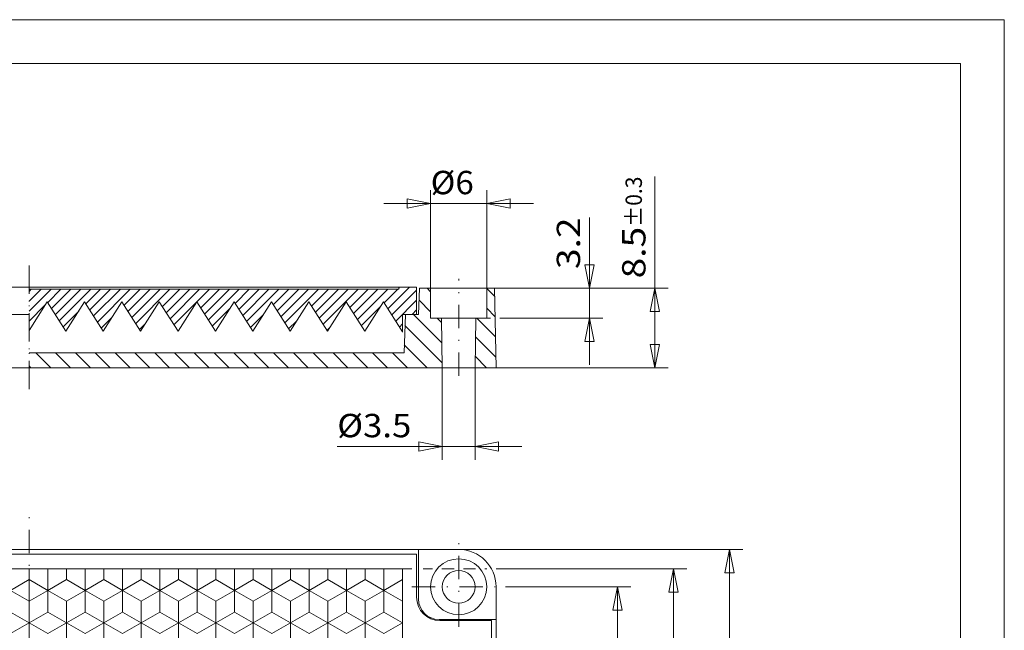
# Model space of a CAD drawing. Units: millimetres. Extents: x -10 to 187, y -192 to 88.
# Drawn here: x 82 to 187, y 22 to 88 of the extents above; entities that cross this region are included whole.
import ezdxf
from ezdxf.enums import TextEntityAlignment as Align

# ---------------------------------------------------------------- set-up
doc = ezdxf.new("R2010")
doc.units = ezdxf.units.MM
doc.header["$LTSCALE"] = 5
doc.linetypes.add('AUSGEZOGEN', pattern=[0])
doc.linetypes.add('DASHDOT', pattern=[1, 0.5, -0.25, 0, -0.25])
doc.layers.add('Layer99', color=7, linetype='Continuous')
doc.styles.add('Arial', font='arial.ttf')
doc.dimstyles.new('ISO-25', dxfattribs={"dimtxt": 2.5, "dimasz": 2.5, "dimexe": 1.25, "dimexo": 0.625, "dimtad": 1, "dimtxsty": 'Standard', "dimcen": 2.5, "dimadec": 0, "dimazin": 0, "dimtfac": 1, "dimtmove": 0, "dimatfit": 3, "dimfxl": 1, "dimarcsym": 0})

# ---------------------------------------------------------------- blocks, each defined once
blk = doc.blocks.new('A4_nNn06')
at = {"color": 56, "linetype": 'AUSGEZOGEN', "lineweight": 18}
for p in [(-9.98, 87.67), (187.42, -191.51)]:
    blk.add_line(p, (187.42, 87.67), dxfattribs=at)
at = {"color": 9, "linetype": 'AUSGEZOGEN', "lineweight": 18}
blk.add_line((-5.28, 82.97), (182.72, 82.97), dxfattribs=at)
at = {"layer": 'Layer99', "color": 9, "linetype": 'AUSGEZOGEN', "lineweight": 18}
blk.add_line((182.72, -186.81), (182.72, 82.97), dxfattribs=at)
blk = doc.blocks.new('L1_nNn00')
blk.add_blockref('A4_nNn06', (0, 0))
blk = doc.blocks.new('L1_nNn07')
at = {"linetype": 'AUSGEZOGEN', "lineweight": 18}
h = blk.add_hatch(dxfattribs=at)
h.set_pattern_fill('MegaCAD_TYP1', color=56, scale=0.5, angle=90, style=0)
h.set_pattern_definition([(135, (0, 0), (-1.06066, -1.06066), [])])
h.paths.add_polyline_path([(133, 50.44), (132.85, 58.94), (132, 58.94), (132, 55.74), (130.84, 55.74), (130.75, 50.44)], flags=0)
h.paths.add_polyline_path([(127.16, 55.74), (126, 55.74), (126, 58.94), (124.8, 58.94), (124.7, 56.14), (123.29, 56.14), (123.15, 52.04), (83, 52.04), (83, 50.44), (83.66, 50.44), (127.25, 50.44)], flags=0)
at = {"color": 9, "linetype": 'AUSGEZOGEN', "lineweight": 18}
for p, q in [((41.3, 59.04), (124.5, 59.04)), ((41.3, 56.14), (41.3, 59.04)), ((122.6, 58.84), (122.6, 59.04)), ((124.5, 56.14), (124.5, 59.04)), ((33, 50.44), (33.15, 58.94)), ((83, 58.84), (122.6, 58.84)), ((124.7, 56.14), (124.8, 58.94)), ((124.8, 58.94), (132.85, 58.94)), ((126, 55.74), (126, 58.94)), ((132, 55.74), (132, 58.94)), ((133, 50.44), (132.85, 58.94)), ((84.95, 57.49), (83, 54.42)), ((86.95, 54.34), (84.95, 57.49)), ((88.95, 57.49), (86.95, 54.34)), ((90.95, 54.34), (88.95, 57.49)), ((92.95, 57.49), (90.95, 54.34)), ((94.95, 54.34), (92.95, 57.49)), ((96.95, 57.49), (94.95, 54.34)), ((98.95, 54.34), (96.95, 57.49)), ((100.95, 57.49), (98.95, 54.34)), ((102.95, 54.34), (100.95, 57.49)), ((104.95, 57.49), (102.95, 54.34)), ((106.95, 54.34), (104.95, 57.49)), ((83, 56.14), (41.3, 56.14)), ((124.7, 56.14), (123, 56.14)), ((123, 54.26), (123, 56.14)), ((123.15, 52.04), (123.29, 56.14)), ((126, 55.74), (132, 55.74)), ((127.25, 50.44), (127.16, 55.74)), ((130.75, 50.44), (130.84, 55.74)), ((123.15, 52.04), (83, 52.04)), ((83.66, 50.44), (33, 50.44)), ((133, 50.44), (83.66, 50.44))]:
    blk.add_line(p, q, dxfattribs=at)
at = {"color": 56, "linetype": 'DASHDOT', "lineweight": 18}
blk.add_line((129, 49.56), (129, 59.94), dxfattribs=at)
at = {"layer": 'DEFPOINTS', "color": 56, "linetype": 'DASHDOT', "lineweight": 18}
for p, q in [((83, 48.66), (83, 61.58)), ((83, 48.16), (83, 61.08))]:
    blk.add_line(p, q, dxfattribs=at)
blk = doc.blocks.new('SECHSK1_nNn08')
at = {"color": 9, "linetype": 'AUSGEZOGEN', "lineweight": 18}
for p, q in [((83, 23.15), (81, 21.99)), ((85, 21.99), (83, 23.15)), ((87, 23.15), (85, 21.99)), ((89, 21.99), (87, 23.15)), ((91, 23.15), (89, 21.99)), ((93, 21.99), (91, 23.15)), ((95, 23.15), (93, 21.99)), ((97, 21.99), (95, 23.15)), ((99, 23.15), (97, 21.99)), ((101, 21.99), (99, 23.15)), ((103, 23.15), (101, 21.99)), ((105, 21.99), (103, 23.15)), ((107, 23.15), (105, 21.99)), ((109, 21.99), (107, 23.15)), ((111, 23.15), (109, 21.99)), ((113, 21.99), (111, 23.15)), ((115, 23.15), (113, 21.99)), ((117, 21.99), (115, 23.15)), ((119, 23.15), (117, 21.99)), ((121, 21.99), (119, 23.15)), ((123, 23.15), (121, 21.99))]:
    blk.add_line(p, q, dxfattribs=at)
at = {"layer": 'DEFPOINTS', "color": 56, "linetype": 'AUSGEZOGEN', "lineweight": 18}
for p, q in [((83, 20.84), (83, 23.15)), ((87, 20.84), (87, 23.15)), ((91, 20.84), (91, 23.15)), ((95, 20.84), (95, 23.15)), ((99, 20.84), (99, 23.15)), ((103, 20.84), (103, 23.15)), ((107, 20.84), (107, 23.15)), ((111, 20.84), (111, 23.15)), ((115, 20.84), (115, 23.15)), ((119, 20.84), (119, 23.15))]:
    blk.add_line(p, q, dxfattribs=at)
blk = doc.blocks.new('*D16')
at = {"color": 136, "linetype": 'AUSGEZOGEN', "lineweight": 18}
for p, q in [((134, 27), (147.43, 27)), ((145.5, 24.5), (146, 27)), ((146, 27), (146.5, 24.5)), ((146, -65), (146, 27)), ((145.5, 24.5), (146.5, 24.5)), ((146.5, -62.5), (145.5, -62.5)), ((146, -65), (145.5, -62.5)), ((146.5, -62.5), (146, -65)), ((134.03, -65), (147.43, -65))]:
    blk.add_line(p, q, dxfattribs=at)
at = {"color": 136, "linetype": 'AUSGEZOGEN', "lineweight": 18, "style": 'Arial', "width": 1.136598}
blk.add_text('92', height=2.5, rotation=90, dxfattribs=at).set_placement((145, -21), (145, -16.59), align=Align.FIT)
blk = doc.blocks.new('_CLOSED')
at = {"color": 0, "linetype": 'ByBlock', "lineweight": -2}
for p, q in [((-1, 0.166667), (0, 0)), ((-1, 0.166667), (-1, -0.166667)), ((0, 0), (-1, -0.166667)), ((0, 0), (-1, 0))]:
    blk.add_line(p, q, dxfattribs=at)
blk = doc.blocks.new('*D17')
at = {"color": 136, "linetype": 'AUSGEZOGEN', "lineweight": 18}
for p, q in [((123, 28.92), (124, 28.92)), ((125.2, 28.92), (126.19, 28.92)), ((127.19, 28.92), (128.5, 28.92)), ((129.5, 28.92), (130.81, 28.92)), ((131.81, 28.92), (132.01, 28.92)), ((133.01, 28.92), (153.43, 28.92)), ((151.5, 26.42), (152, 28.92)), ((152, 28.92), (152.5, 26.42)), ((152, -66.92), (152, 28.92)), ((151.5, 26.42), (152.5, 26.42)), ((152.5, -64.42), (151.5, -64.42)), ((152, -66.92), (151.5, -64.42)), ((152.5, -64.42), (152, -66.92)), ((123, -66.92), (124.1, -66.92)), ((125.2, -66.92), (126.19, -66.92)), ((127.19, -66.92), (128.5, -66.92)), ((129.5, -66.92), (130.81, -66.92)), ((131.81, -66.92), (132.01, -66.92)), ((133.01, -66.92), (153.43, -66.92))]:
    blk.add_line(p, q, dxfattribs=at)
at = {"color": 136, "linetype": 'AUSGEZOGEN', "lineweight": 18, "style": 'Arial', "width": 1.136598}
blk.add_text('95.8', height=2.5, rotation=90, dxfattribs=at).set_placement((151, -23), (151, -15.28), align=Align.FIT)
blk = doc.blocks.new('*D18')
at = {"color": 136, "linetype": 'AUSGEZOGEN', "lineweight": 18}
for p, q in [((129, 31), (159.43, 31)), ((157.5, 28.5), (158, 31)), ((158, 31), (158.5, 28.5)), ((158, -69), (158, 31)), ((157.5, 28.5), (158.5, 28.5)), ((158.5, -66.5), (157.5, -66.5)), ((158, -69), (157.5, -66.5)), ((158.5, -66.5), (158, -69)), ((129, -69), (159.43, -69))]:
    blk.add_line(p, q, dxfattribs=at)
at = {"color": 136, "linetype": 'AUSGEZOGEN', "lineweight": 18, "style": 'Arial', "width": 1.136598}
blk.add_text('100', height=2.5, rotation=90, dxfattribs=at).set_placement((157, -22), (157, -15.38), align=Align.FIT)
blk = doc.blocks.new('*D19')
at = {"color": 136, "linetype": 'AUSGEZOGEN', "lineweight": 18}
for p, q in [((127.25, 50.44), (127.25, 40.57)), ((130.75, 50.44), (130.75, 40.57)), ((124.75, 42.5), (124.75, 41.5)), ((124.75, 42.5), (127.25, 42)), ((130.75, 42), (133.25, 42.5)), ((133.25, 41.5), (133.25, 42.5)), ((127.25, 42), (116, 42)), ((127.25, 42), (122.25, 42)), ((127.25, 42), (124.75, 41.5)), ((127.25, 42), (130.75, 42)), ((133.25, 41.5), (130.75, 42)), ((130.75, 42), (135.75, 42))]:
    blk.add_line(p, q, dxfattribs=at)
at = {"color": 136, "linetype": 'AUSGEZOGEN', "lineweight": 18, "style": 'Arial', "width": 1.047918}
blk.add_text('%%c3.5', height=2.5, dxfattribs=at).set_placement((116, 43), (123.93, 43), align=Align.FIT)
blk = doc.blocks.new('*D20')
at = {"color": 136, "linetype": 'AUSGEZOGEN', "lineweight": 18}
for p, q in [((143, 58.94), (143, 66.51)), ((143, 58.94), (143, 63.94)), ((143.5, 61.44), (142.5, 61.44)), ((143, 58.94), (142.5, 61.44)), ((143.5, 61.44), (143, 58.94)), ((132.85, 58.94), (144.43, 58.94)), ((143, 55.74), (143, 58.94)), ((132, 55.74), (132.41, 55.74)), ((133.41, 55.74), (144.43, 55.74)), ((142.5, 53.24), (143, 55.74)), ((143, 55.74), (143.5, 53.24)), ((143, 55.74), (143, 50.74)), ((142.5, 53.24), (143.5, 53.24))]:
    blk.add_line(p, q, dxfattribs=at)
at = {"color": 136, "linetype": 'AUSGEZOGEN', "lineweight": 18, "style": 'Arial', "width": 1.136598}
blk.add_text('3.2', height=2.5, rotation=90, dxfattribs=at).set_placement((142, 61), (142, 66.51), align=Align.FIT)
blk = doc.blocks.new('*D21')
at = {"color": 136, "linetype": 'AUSGEZOGEN', "lineweight": 18}
for p, q in [((150, 58.94), (150, 70.89)), ((132.85, 58.94), (142.5, 58.94)), ((143.5, 58.94), (151.43, 58.94)), ((149.5, 56.44), (150, 58.94)), ((150, 58.94), (150.5, 56.44)), ((150, 50.44), (150, 58.94)), ((149.5, 56.44), (150.5, 56.44)), ((150.5, 52.94), (149.5, 52.94)), ((150, 50.44), (149.5, 52.94)), ((150.5, 52.94), (150, 50.44)), ((133, 50.44), (151.43, 50.44))]:
    blk.add_line(p, q, dxfattribs=at)
at = {"color": 136, "linetype": 'AUSGEZOGEN', "lineweight": 18, "style": 'Arial'}
for s, height, width, p, p2 in [('%%p0.3', 1.75, 1.135625, (148.62, 65.51), (148.62, 70.89)), ('8.5', 2.5, 1.136598, (149, 60), (149, 65.51))]:
    blk.add_text(s, height=height, rotation=90, dxfattribs=dict(at, width=width)).set_placement(p, p2, align=Align.FIT)
blk = doc.blocks.new('*D22')
at = {"color": 136, "linetype": 'AUSGEZOGEN', "lineweight": 18}
for p, q in [((126, 58.94), (126, 69.43)), ((132, 58.94), (132, 69.43)), ((126, 68), (121, 68)), ((123.5, 68.5), (123.5, 67.5)), ((123.5, 68.5), (126, 68)), ((126, 68), (123.5, 67.5)), ((126, 68), (132, 68)), ((132, 68), (134.5, 68.5)), ((134.5, 67.5), (132, 68)), ((132, 68), (137, 68)), ((134.5, 67.5), (134.5, 68.5))]:
    blk.add_line(p, q, dxfattribs=at)
at = {"color": 136, "linetype": 'AUSGEZOGEN', "lineweight": 18, "style": 'Arial', "width": 0.992481}
blk.add_text('%%c6', height=2.5, dxfattribs=at).set_placement((126, 69), (130.62, 69), align=Align.FIT)

msp = doc.modelspace()

# ---------------------------------------------------------------- hatches: boundary and pattern name
at = {"linetype": 'AUSGEZOGEN', "lineweight": 18}
h = msp.add_hatch(dxfattribs=at)
h.set_pattern_fill('MegaCAD_TYP1', color=56, scale=0.25, style=0)
h.set_pattern_definition([(45, (0, 0), (-0.53033, 0.53033), [])])
h.paths.add_polyline_path([(88.95, 57.491), (90.95, 54.341), (92.95, 57.491), (94.95, 54.341), (96.95, 57.491), (98.95, 54.341), (100.95, 57.491), (102.95, 54.341), (104.95, 57.491), (106.95, 54.341), (108.95, 57.491), (110.95, 54.341), (112.95, 57.491), (114.95, 54.341), (116.95, 57.491), (118.95, 54.341), (120.95, 57.491), (123, 54.262), (123, 56.141), (124.5, 56.141), (124.5, 59.041), (122.6, 59.041), (122.6, 58.841), (83, 58.841), (83, 54.419), (84.95, 57.491), (86.95, 54.341)], flags=0)

# ---------------------------------------------------------------- linework, layer by layer
at = {"color": 9, "linetype": 'AUSGEZOGEN', "lineweight": 18}
for p, q in [((108.95, 57.491), (106.95, 54.341)), ((110.95, 54.341), (108.95, 57.491)), ((112.95, 57.491), (110.95, 54.341)), ((114.95, 54.341), (112.95, 57.491)), ((116.95, 57.491), (114.95, 54.341)), ((118.95, 54.341), (116.95, 57.491)), ((120.95, 57.491), (118.95, 54.341)), ((123, 54.262), (120.95, 57.491)), ((37, 31), (129, 31)), ((124.7, 31), (124.7, 25.7)), ((83, 30.48), (41.5, 30.48)), ((83, 30.48), (124.5, 30.48)), ((124.5, 30.48), (124.5, 25.88)), ((85, 28.92), (85, 26.611)), ((85, 26.611), (85, 28.92)), ((89, 28.92), (89, 26.611)), ((89, 26.611), (89, 28.92)), ((93, 26.611), (93, 28.92)), ((93, 28.92), (93, 26.611)), ((97, 28.92), (97, 26.611)), ((97, 26.611), (97, 28.92)), ((101, 26.611), (101, 28.92)), ((101, 28.92), (101, 26.611)), ((105, 28.92), (105, 26.611)), ((105, 26.611), (105, 28.92)), ((109, 26.611), (109, 28.92)), ((109, 28.92), (109, 26.611)), ((113, 28.92), (113, 26.611)), ((113, 26.611), (113, 28.92)), ((117, 26.611), (117, 28.92)), ((117, 28.92), (117, 26.611)), ((121, 26.611), (121, 28.92)), ((121, 28.9), (121, 26.611)), ((81, 26.611), (83, 25.456)), ((83, 25.456), (81, 26.611)), ((83, 25.456), (85, 26.611)), ((85, 26.611), (83, 25.456)), ((85, 26.611), (87, 25.456)), ((87, 25.456), (85, 26.611)), ((87, 25.456), (89, 26.611)), ((89, 26.611), (87, 25.456)), ((89, 26.611), (91, 25.456)), ((91, 25.456), (89, 26.611)), ((91, 25.456), (93, 26.611)), ((93, 26.611), (91, 25.456)), ((93, 26.611), (95, 25.456)), ((95, 25.456), (93, 26.611)), ((95, 25.456), (97, 26.611)), ((97, 26.611), (95, 25.456)), ((97, 26.611), (99, 25.456)), ((99, 25.456), (97, 26.611)), ((99, 25.456), (101, 26.611)), ((101, 26.611), (99, 25.456)), ((101, 26.611), (103, 25.456)), ((103, 25.456), (101, 26.611)), ((103, 25.456), (105, 26.611)), ((105, 26.611), (103, 25.456)), ((105, 26.611), (107, 25.456)), ((107, 25.456), (105, 26.611)), ((107, 25.456), (109, 26.611)), ((109, 26.611), (107, 25.456)), ((109, 26.611), (111, 25.456)), ((111, 25.456), (109, 26.611)), ((111, 25.456), (113, 26.611)), ((113, 26.611), (111, 25.456)), ((113, 26.611), (115, 25.456)), ((115, 25.456), (113, 26.611)), ((115, 25.456), (117, 26.611)), ((117, 26.611), (115, 25.456)), ((117, 26.611), (119, 25.456)), ((119, 25.456), (117, 26.611)), ((119, 25.456), (121, 26.611)), ((121, 26.611), (119, 25.456)), ((121, 26.611), (123, 25.456)), ((123, 25.456), (121, 26.611)), ((133, -65), (133, 27)), ((83, 25.456), (83, 23.147)), ((83, 23.147), (83, 25.456)), ((87, 23.147), (87, 25.456)), ((87, 25.456), (87, 23.147)), ((91, 23.147), (91, 25.456)), ((91, 25.456), (91, 23.147)), ((95, 25.456), (95, 23.147)), ((95, 23.147), (95, 25.456)), ((99, 23.147), (99, 25.456)), ((99, 25.456), (99, 23.147)), ((103, 25.456), (103, 23.147)), ((103, 23.147), (103, 25.456)), ((107, 23.147), (107, 25.456)), ((107, 25.456), (107, 23.147)), ((111, 25.456), (111, 23.147)), ((111, 23.147), (111, 25.456)), ((115, 23.147), (115, 25.456)), ((115, 25.456), (115, 23.147)), ((119, 25.456), (119, 23.147)), ((119, 23.147), (119, 25.456)), ((123, 25.456), (123, 18.528)), ((126.9, 23.5), (133, 23.5)), ((127, 23.38), (132.5, 23.38)), ((132.5, 23.38), (132.5, -19.02))]:
    msp.add_line(p, q, dxfattribs=at)
at = {"color": 56, "linetype": 'DASHDOT', "lineweight": 18}
for p, q in [((129, 22.703), (129, 31.911)), ((123.972, 27), (134.004, 27))]:
    msp.add_line(p, q, dxfattribs=at)
at = {"color": 136, "linetype": 'AUSGEZOGEN', "lineweight": 18}
for p, q in [((43, 28.92), (123, 28.92)), ((123, 28.92), (123, 23.147))]:
    msp.add_line(p, q, dxfattribs=at)
at = {"color": 9, "linetype": 'AUSGEZOGEN', "lineweight": 18}
for radius in [3, 1.75]:
    msp.add_circle((129, 27), radius, dxfattribs=at)
for centre, radius, start, end in [((129, 27), 4, 0, 90), ((127, 25.88), 2.5, 180, 270), ((126.9, 25.7), 2.2, 180, 270)]:
    msp.add_arc(centre, radius, start, end, dxfattribs=at)
at = {"layer": 'DEFPOINTS', "color": 56, "linetype": 'DASHDOT', "lineweight": 18}
msp.add_line((83, -71.406), (83, 34.857), dxfattribs=at)
at = {"layer": 'DEFPOINTS', "color": 56, "linetype": 'AUSGEZOGEN', "lineweight": 18}
for p, q in [((83, 27.765), (83, 28.88)), ((87, 27.765), (87, 28.9)), ((91, 27.765), (91, 28.9)), ((95, 27.765), (95, 28.9)), ((99, 27.765), (99, 28.92)), ((103, 27.765), (103, 28.9)), ((107, 27.765), (107, 28.9)), ((111, 27.765), (111, 28.9)), ((115, 27.765), (115, 28.9)), ((119, 27.765), (119, 28.9)), ((123, 27.765), (123, 28.9)), ((81, 26.611), (83, 27.765)), ((83, 27.765), (85, 26.611)), ((85, 26.611), (87, 27.765)), ((87, 27.765), (89, 26.611)), ((89, 26.611), (91, 27.765)), ((91, 27.765), (93, 26.611)), ((93, 26.611), (95, 27.765)), ((95, 27.765), (97, 26.611)), ((97, 26.611), (99, 27.765)), ((99, 27.765), (101, 26.611)), ((101, 26.611), (103, 27.765)), ((103, 27.765), (105, 26.611)), ((105, 26.611), (107, 27.765)), ((107, 27.765), (109, 26.611)), ((109, 26.611), (111, 27.765)), ((111, 27.765), (113, 26.611)), ((113, 26.611), (115, 27.765)), ((115, 27.765), (117, 26.611)), ((117, 26.611), (119, 27.765)), ((119, 27.765), (121, 26.611)), ((121, 26.611), (123, 27.765)), ((85, 24.301), (85, 26.611)), ((89, 24.301), (89, 26.611)), ((93, 24.301), (93, 26.611)), ((97, 24.301), (97, 26.611)), ((101, 24.301), (101, 26.611)), ((105, 24.301), (105, 26.611)), ((109, 24.301), (109, 26.611)), ((113, 24.301), (113, 26.611)), ((117, 24.301), (117, 26.611)), ((121, 24.301), (121, 26.611)), ((81, 24.301), (83, 23.147)), ((83, 23.147), (85, 24.301)), ((85, 24.301), (87, 23.147)), ((87, 23.147), (89, 24.301)), ((89, 24.301), (91, 23.147)), ((91, 23.147), (93, 24.301)), ((93, 24.301), (95, 23.147)), ((95, 23.147), (97, 24.301)), ((97, 24.301), (99, 23.147)), ((99, 23.147), (101, 24.301)), ((101, 24.301), (103, 23.147)), ((103, 23.147), (105, 24.301)), ((105, 24.301), (107, 23.147)), ((107, 23.147), (109, 24.301)), ((109, 24.301), (111, 23.147)), ((111, 23.147), (113, 24.301)), ((113, 24.301), (115, 23.147)), ((115, 23.147), (117, 24.301)), ((117, 24.301), (119, 23.147)), ((119, 23.147), (121, 24.301)), ((121, 24.301), (123, 23.147))]:
    msp.add_line(p, q, dxfattribs=at)

# ---------------------------------------------------------------- block references
for name in ['L1_nNn00', 'L1_nNn07', 'SECHSK1_nNn08']:
    msp.add_blockref(name, (0, 0))

# ---------------------------------------------------------------- dimensions: what is measured, and where the dimension line sits
at = {"color": 136, "linetype": 'AUSGEZOGEN', "lineweight": 18}
for base, p1, p2, picture, middle in [((132, 68), (126, 58.941), (132, 58.941), '*D22', (128.31, 70.25)), ((130.75, 42), (127.25, 50.441), (130.75, 50.441), '*D19', (119.964, 44.25))]:
    dim = msp.add_linear_dim(base=base, p1=p1, p2=p2, dimstyle='ISO-25', override={"dimtxt": 2.5, "dimasz": 2.5, "dimexe": 1.785714, "dimgap": 0.357143, "dimtad": 1, "dimjust": 0, "dimdec": 2, "dimzin": 8, "dimpost": '%%c<>', "dimblk1": 'CLOSED', "dimblk2": 'CLOSED', "dimsah": 1, "dimclrd": 136, "dimclre": 136, "dimclrt": 136, "dimadec": 2}, dxfattribs=at)
    dim.commit()
    dim.dimension.update_dxf_attribs({"geometry": picture, "text_midpoint": middle, "dimtype": 160})
for base, p1, p2, override, picture, middle in [((150, 58.941), (133, 50.441), (132.852, 58.941), {"dimtxt": 2.5, "dimasz": 2.5, "dimexe": 1.785714, "dimgap": 0.357143, "dimtad": 1, "dimjust": 0, "dimdec": 2, "dimzin": 8, "dimpost": '<>\\S%%p0.3', "dimblk1": 'CLOSED', "dimblk2": 'CLOSED', "dimsah": 1, "dimclrd": 136, "dimclre": 136, "dimclrt": 136, "dimadec": 2}, '*D21', (147.75, 65.445)), ((143, 58.941), (132, 55.741), (132.852, 58.941), {"dimtxt": 2.5, "dimasz": 2.5, "dimexe": 1.785714, "dimgap": 0.357143, "dimtad": 1, "dimjust": 0, "dimdec": 2, "dimzin": 8, "dimpost": '<>', "dimblk1": 'CLOSED', "dimblk2": 'CLOSED', "dimsah": 1, "dimclrd": 136, "dimclre": 136, "dimclrt": 136, "dimadec": 2}, '*D20', (140.75, 63.756)), ((158, 31), (129, -69), (129, 31), {"dimtxt": 2.5, "dimasz": 2.5, "dimexe": 1.785714, "dimgap": 0.357143, "dimtad": 1, "dimjust": 0, "dimdec": 2, "dimzin": 8, "dimpost": '<>', "dimblk1": 'CLOSED', "dimblk2": 'CLOSED', "dimsah": 1, "dimclrd": 136, "dimclre": 136, "dimclrt": 136, "dimadec": 2}, '*D18', (155.75, -18.692)), ((152, 28.92), (123, -66.92), (123, 28.92), {"dimtxt": 2.5, "dimasz": 2.5, "dimexe": 1.785714, "dimgap": 0.357143, "dimtad": 1, "dimjust": 0, "dimdec": 1, "dimzin": 8, "dimpost": '<>', "dimblk1": 'CLOSED', "dimblk2": 'CLOSED', "dimsah": 1, "dimclrd": 136, "dimclre": 136, "dimclrt": 136, "dimadec": 1}, '*D17', (149.75, -19.141)), ((146, 27), (134.028, -65), (134.004, 27), {"dimtxt": 2.5, "dimasz": 2.5, "dimexe": 1.785714, "dimgap": 0.357143, "dimtad": 1, "dimjust": 0, "dimdec": 2, "dimzin": 8, "dimpost": '<>', "dimblk1": 'CLOSED', "dimblk2": 'CLOSED', "dimsah": 1, "dimclrd": 136, "dimclre": 136, "dimclrt": 136, "dimadec": 2}, '*D16', (143.75, -18.795))]:
    dim = msp.add_linear_dim(base=base, p1=p1, p2=p2, angle=90, dimstyle='ISO-25', override=override, dxfattribs=at)
    dim.commit()
    dim.dimension.update_dxf_attribs({"geometry": picture, "text_midpoint": middle, "dimtype": 160, "text_rotation": 90})

doc.saveas('drawing.dxf')
